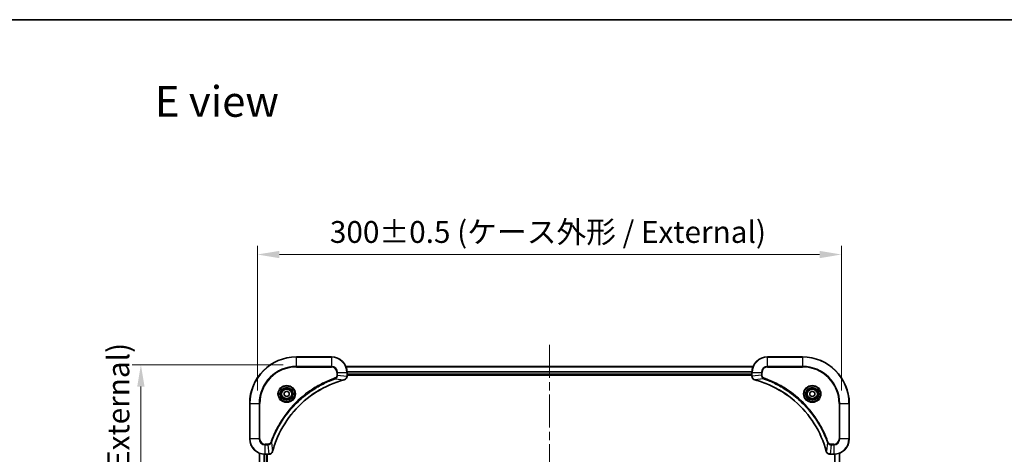
# Model space of a CAD drawing. Units: millimetres. Extents: x 43 to 7728, y 24 to 1288.
# Drawn here: x 1659 to 2165, y 1065 to 1288 of the extents above; entities that cross this region are included whole.
import ezdxf

# ---------------------------------------------------------------- set-up
doc = ezdxf.new("R2010")
doc.units = ezdxf.units.MM
doc.header["$LTSCALE"] = 3
doc.linetypes.add('CHAIN', pattern=[0.3543, 0.2362, -0.0295, 0.0591, -0.0295])
doc.layers.get('Defpoints').update_dxf_attribs({"lineweight": 25})
for name, color, linetype, lineweight in [('Border (ISO)', 7, 'Continuous', 35), ('Dimension (ISO)', 7, 'Continuous', 18), ('Dimension (ISO) @ 1', 7, 'Continuous', 18), ('Symbol (ISO)', 7, 'Continuous', 18), ('Visible (ISO)', 7, 'Continuous', 35), ('Visible Narrow (ISO)', 7, 'Continuous', 25)]:
    doc.layers.add(name, color=color, linetype=linetype, lineweight=lineweight)
doc.layers.add('Centerline (ISO)', color=7, linetype='Continuous', lineweight=18, true_color=0x80ffff)
doc.styles.add('Note Text (TK)', font='txt')
doc.dimstyles.new('Default - Method 1b (TK)', dxfattribs={"dimscale": 3, "dimtxt": 2.5, "dimasz": 2.5, "dimexe": 1, "dimexo": 1.5, "dimgap": 1, "dimtad": 1, "dimtoh": 1, "dimrnd": 1e-08, "dimdsep": 46, "dimtxsty": 'Note Text (TK)', "dimcen": 0.09, "dimdle": 5, "dimclrd": 100, "dimclre": 100, "dimclrt": 7, "dimadec": 1, "dimazin": 1, "dimtfac": 1, "dimtmove": 0, "dimatfit": 3, "dimfxl": 0, "dimtolj": 1, "dimlwd": -1, "dimlwe": -1, "dimarcsym": 0})

# ---------------------------------------------------------------- blocks, each defined once
blk = doc.blocks.new('図面枠 tk図枠')
at = {"layer": 'Border (ISO)'}
blk.add_line((14.5, 289), (405.5, 289), dxfattribs=at)
blk = doc.blocks.new('*D185')
at = {"layer": 'Defpoints', "color": 0, "transparency": 16777216}
for p in [(2081.39, 1167.94), (1781.39, 1091.35), (2081.39, 1091.35)]:
    blk.add_point(p, dxfattribs=at)
at = {"layer": 'Dimension (ISO)', "color": 100, "transparency": 16777216}
for p, q in [((1781.39, 1098.1), (1781.39, 1172.44)), ((2081.39, 1098.1), (2081.39, 1172.44)), ((1792.64, 1167.94), (2070.14, 1167.94))]:
    blk.add_line(p, q, dxfattribs=at)
for points in [[(1792.64, 1169.81), (1792.64, 1166.06), (1781.39, 1167.94)], [(2070.14, 1169.81), (2070.14, 1166.06), (2081.39, 1167.94)]]:
    blk.add_solid(points, dxfattribs=at)
at = {"layer": 'Dimension (ISO)', "color": 7, "transparency": 16777216, "insert": (1818.58, 1179.51), "char_height": 11.25, "attachment_point": 4, "style": 'Note Text (TK)'}
blk.add_mtext('\\A1;\\fＭＳ Ｐゴシック|b0|i0;{\\H11.2050;300±0.5 (ケース外形 / External)}', dxfattribs=at)
blk = doc.blocks.new('*D186')
at = {"layer": 'Defpoints', "color": 0, "transparency": 16777216}
for p in [(1801.39, 1111.35), (1721.5, 911.35), (1801.39, 911.35)]:
    blk.add_point(p, dxfattribs=at)
at = {"layer": 'Dimension (ISO)', "color": 100, "transparency": 16777216}
for p, q in [((1794.64, 1111.35), (1717, 1111.35)), ((1721.5, 1100.1), (1721.5, 922.6)), ((1794.64, 911.35), (1717, 911.35))]:
    blk.add_line(p, q, dxfattribs=at)
for points in [[(1719.63, 1100.1), (1723.38, 1100.1), (1721.5, 1111.35)], [(1719.63, 922.6), (1723.38, 922.6), (1721.5, 911.35)]]:
    blk.add_solid(points, dxfattribs=at)
at = {"layer": 'Dimension (ISO)', "color": 7, "transparency": 16777216, "insert": (1709.93, 898.54), "char_height": 11.25, "attachment_point": 4, "rotation": 90, "style": 'Note Text (TK)'}
blk.add_mtext('\\A1;\\fＭＳ Ｐゴシック|b0|i0;{\\H11.2050;200±0.5 (ケース外形 / External)}', dxfattribs=at)

msp = doc.modelspace()

# ---------------------------------------------------------------- linework, layer by layer
at = {"layer": 'Centerline (ISO)', "linetype": 'CHAIN', "ltscale": 23.990969}
msp.add_line((1931.3913, 1121.556), (1931.3913, 901.1488), dxfattribs=at)
at = {"layer": 'Visible (ISO)'}
for p, q in [((1819.3913, 1115.3524), (1801.3913, 1115.3524)), ((2061.3913, 1115.3524), (2043.3913, 1115.3524)), ((1826.8075, 1110.3524), (2035.9751, 1110.3524)), ((1827.3913, 1105.5214), (1827.3913, 1107.3524)), ((1827.3913, 1106.3524), (2035.3913, 1106.3524)), ((1827.3913, 1106.0524), (2035.3913, 1106.0524)), ((1827.3913, 1105.5214), (1827.3913, 1105.506)), ((2035.3913, 1107.3524), (2035.3913, 1105.5214)), ((2035.3913, 1105.506), (2035.3913, 1105.5214)), ((1795.1413, 1097.0741), (1796.3913, 1097.7958)), ((1796.3913, 1097.7958), (1797.6413, 1097.0741)), ((2065.1413, 1097.0741), (2066.3913, 1097.7958)), ((2066.3913, 1097.7958), (2067.6413, 1097.0741)), ((1795.1413, 1095.6307), (1795.1413, 1097.0741)), ((1796.3913, 1094.909), (1795.1413, 1095.6307)), ((1797.6413, 1095.6307), (1796.3913, 1094.909)), ((1797.6413, 1097.0741), (1797.6413, 1095.6307)), ((2065.1413, 1095.6307), (2065.1413, 1097.0741)), ((2066.3913, 1094.909), (2065.1413, 1095.6307)), ((2067.6413, 1095.6307), (2066.3913, 1094.909)), ((2067.6413, 1097.0741), (2067.6413, 1095.6307)), ((1777.3913, 1091.3524), (1777.3913, 1073.3524)), ((2085.3913, 1073.3524), (2085.3913, 1091.3524)), ((1782.3913, 956.7686), (1782.3913, 1065.9362)), ((1785.3913, 1065.3524), (1787.2223, 1065.3524)), ((1786.3913, 957.3524), (1786.3913, 1065.3524)), ((1787.2376, 1065.3524), (1787.2223, 1065.3524)), ((2075.5602, 1065.3524), (2077.3913, 1065.3524)), ((2080.3913, 1065.9362), (2080.3913, 956.7686))]:
    msp.add_line(p, q, dxfattribs=at)
for centre, radius in [((1796.3913, 1096.3524), 3.25), ((1796.3913, 1096.3524), 2.75), ((2066.3913, 1096.3524), 3.25), ((2066.3913, 1096.3524), 2.75)]:
    msp.add_circle(centre, radius, dxfattribs=at)
for centre, radius, start, end in [((1801.3913, 1091.3524), 24, 90, 180), ((1819.3913, 1107.3524), 8, 0, 90), ((2043.3913, 1107.3524), 8, 90, 180), ((2061.3913, 1091.3524), 24, 0, 90), ((1785.3913, 1073.3524), 8, 180, 270), ((2077.3913, 1073.3524), 8, 270, 0)]:
    msp.add_arc(centre, radius, start, end, dxfattribs=at)
for points, knots in [([(1789.1887, 1066.9062), (1789.8621, 1069.4005), (1790.7218, 1071.8445), (1791.7581, 1074.2111), (1793.8308, 1078.9443), (1796.6144, 1083.3664), (1799.986, 1087.2821), (1803.3575, 1091.1977), (1807.3172, 1094.6071), (1811.69, 1097.3597), (1816.0629, 1100.1123), (1820.8489, 1102.2081), (1825.8375, 1103.5549)], [0, 0, 0, 0, 0.78253283, 0.78253283, 0.78253283, 2.34759848, 2.34759848, 2.34759848, 3.91266414, 3.91266414, 3.91266414, 5.47772979, 5.47772979, 5.47772979, 5.47772979]), ([(1825.9098, 1103.5744), (1826.1486, 1103.6385), (1826.3764, 1103.7478), (1826.5769, 1103.8953), (1826.7774, 1104.0429), (1826.9504, 1104.2288), (1827.0835, 1104.44), (1827.283, 1104.7568), (1827.3913, 1105.1312), (1827.3913, 1105.506)], [-0.196787795, -0.196787795, -0.196787795, -0.196787795, -0.140562711, -0.140562711, -0.140562711, -0.084337626, -0.084337626, -0.084337626, 0, 0, 0, 0]), ([(2035.3913, 1105.506), (2035.3913, 1105.0063), (2035.5876, 1104.5086), (2035.9267, 1104.144), (2036.1811, 1103.8705), (2036.5144, 1103.6706), (2036.8727, 1103.5744)], [-0.196787795, -0.196787795, -0.196787795, -0.196787795, -0.084337626, -0.084337626, -0.084337626, 0, 0, 0, 0]), ([(2036.945, 1103.5549), (2039.4393, 1102.8815), (2041.8833, 1102.0219), (2044.25, 1100.9855), (2048.9832, 1098.9128), (2053.4052, 1096.1293), (2057.3209, 1092.7577), (2061.2366, 1089.3861), (2064.646, 1085.4265), (2067.3986, 1081.0536), (2070.1511, 1076.6808), (2072.247, 1071.8947), (2073.5938, 1066.9062)], [0, 0, 0, 0, 0.78253283, 0.78253283, 0.78253283, 2.34759848, 2.34759848, 2.34759848, 3.91266414, 3.91266414, 3.91266414, 5.47772979, 5.47772979, 5.47772979, 5.47772979]), ([(1787.2376, 1065.3524), (1787.7374, 1065.3524), (1788.235, 1065.5487), (1788.5997, 1065.8879), (1788.8732, 1066.1422), (1789.0731, 1066.4756), (1789.1693, 1066.8339)], [-0.196787795, -0.196787795, -0.196787795, -0.196787795, -0.084337626, -0.084337626, -0.084337626, 0, 0, 0, 0]), ([(2073.6133, 1066.8339), (2073.6774, 1066.595), (2073.7866, 1066.3673), (2073.9342, 1066.1668), (2074.0818, 1065.9663), (2074.2677, 1065.7932), (2074.4789, 1065.6602), (2074.7957, 1065.4606), (2075.1701, 1065.3524), (2075.5449, 1065.3524)], [-0.196787795, -0.196787795, -0.196787795, -0.196787795, -0.140562711, -0.140562711, -0.140562711, -0.084337626, -0.084337626, -0.084337626, 0, 0, 0, 0])]:
    msp.add_open_spline(points, degree=3, knots=knots, dxfattribs=at)
for points in [[(1825.8375, 1103.5549), (1825.8617, 1103.5615), (1825.8858, 1103.568), (1825.9098, 1103.5744)], [(2036.8727, 1103.5744), (2036.8967, 1103.568), (2036.9208, 1103.5615), (2036.945, 1103.5549)], [(1789.1693, 1066.8339), (1789.1757, 1066.8578), (1789.1822, 1066.882), (1789.1887, 1066.9062)], [(2073.5938, 1066.9062), (2073.6003, 1066.882), (2073.6068, 1066.8578), (2073.6133, 1066.8339)]]:
    msp.add_open_spline(points, degree=3, dxfattribs=at)
at = {"layer": 'Visible Narrow (ISO)'}
for p, q in [((1801.3913, 1115.206), (1801.3913, 1115.3524)), ((1801.3913, 1115.206), (1819.3913, 1115.206)), ((1801.3913, 1110.4988), (1801.3913, 1115.206)), ((1819.3913, 1115.206), (1819.3913, 1115.3524)), ((1819.3913, 1115.206), (1819.3913, 1110.4988)), ((2043.3913, 1115.206), (2043.3913, 1115.3524)), ((2043.3913, 1115.206), (2061.3913, 1115.206)), ((2043.3913, 1110.4988), (2043.3913, 1115.206)), ((2061.3913, 1115.206), (2061.3913, 1115.3524)), ((2061.3913, 1115.206), (2061.3913, 1110.4988)), ((1819.3913, 1110.4988), (1801.3913, 1110.4988)), ((1801.3913, 1110.4988), (1801.3913, 1110.1453)), ((1801.3913, 1110.1453), (1819.3913, 1110.1453)), ((1819.3913, 1110.4988), (1819.3913, 1110.1453)), ((1826.826, 1110.306), (2035.9565, 1110.306)), ((1827.3716, 1107.9124), (2035.4109, 1107.9124)), ((1827.3809, 1107.7587), (2035.4016, 1107.7587)), ((2043.3913, 1110.4988), (2043.3913, 1110.1453)), ((2061.3913, 1110.4988), (2043.3913, 1110.4988)), ((2043.3913, 1110.1453), (2061.3913, 1110.1453)), ((2061.3913, 1110.1453), (2061.3913, 1110.4988)), ((1821.3619, 1104.1146), (1821.2085, 1104.5472)), ((1821.3619, 1104.1146), (1825.8296, 1103.5839)), ((1822.1842, 1107.3524), (1822.1842, 1106.0153)), ((1822.5377, 1107.3524), (1822.1842, 1107.3524)), ((1822.5377, 1106.0153), (1822.1842, 1106.0153)), ((1822.5377, 1107.3524), (1827.2448, 1107.3524)), ((1822.5377, 1106.0153), (1822.5377, 1107.3524)), ((1822.5377, 1106.0153), (1827.2448, 1105.5214)), ((1827.2448, 1107.3524), (1827.2448, 1105.5214)), ((1827.2448, 1107.3524), (1827.3913, 1107.3524)), ((1827.3913, 1105.5214), (1827.2448, 1105.5214)), ((1827.3913, 1106.6524), (2035.3913, 1106.6524)), ((2035.3913, 1107.3524), (2035.5377, 1107.3524)), ((2035.5377, 1105.5214), (2035.3913, 1105.5214)), ((2035.5377, 1105.5214), (2035.5377, 1107.3524)), ((2035.5377, 1107.3524), (2040.2448, 1107.3524)), ((2040.2448, 1106.0153), (2035.5377, 1105.5214)), ((2041.4206, 1104.1146), (2036.9529, 1103.5839)), ((2040.2448, 1107.3524), (2040.2448, 1106.0153)), ((2040.2448, 1107.3524), (2040.5984, 1107.3524)), ((2040.2448, 1106.0153), (2040.5984, 1106.0153)), ((2040.5984, 1106.0153), (2040.5984, 1107.3524)), ((2041.4206, 1104.1146), (2041.574, 1104.5472)), ((1777.5377, 1091.3524), (1777.3913, 1091.3524)), ((1777.5377, 1073.3524), (1777.5377, 1091.3524)), ((1777.5377, 1091.3524), (1782.2448, 1091.3524)), ((1782.5984, 1091.3524), (1782.2448, 1091.3524)), ((1782.2448, 1091.3524), (1782.2448, 1073.3524)), ((1782.5984, 1073.3524), (1782.5984, 1091.3524)), ((2080.1842, 1091.3524), (2080.1842, 1073.3524)), ((2080.5377, 1091.3524), (2080.1842, 1091.3524)), ((2080.5377, 1091.3524), (2085.2448, 1091.3524)), ((2080.5377, 1073.3524), (2080.5377, 1091.3524)), ((2085.2448, 1091.3524), (2085.2448, 1073.3524)), ((2085.2448, 1091.3524), (2085.3913, 1091.3524)), ((1777.5377, 1073.3524), (1777.3913, 1073.3524)), ((1782.2448, 1073.3524), (1777.5377, 1073.3524)), ((1782.2448, 1073.3524), (1782.5984, 1073.3524)), ((2080.5377, 1073.3524), (2080.1842, 1073.3524)), ((2085.2448, 1073.3524), (2080.5377, 1073.3524)), ((2085.2448, 1073.3524), (2085.3913, 1073.3524)), ((1786.7284, 1070.5595), (1785.3913, 1070.5595)), ((1785.3913, 1070.206), (1785.3913, 1070.5595)), ((1785.3913, 1070.206), (1786.7284, 1070.206)), ((1785.3913, 1065.4988), (1785.3913, 1070.206)), ((1786.7284, 1070.206), (1786.7284, 1070.5595)), ((1786.7284, 1070.206), (1787.2223, 1065.4988)), ((1788.6291, 1071.3817), (1788.1964, 1071.5351)), ((1788.6291, 1071.3817), (1789.1597, 1066.914)), ((2074.1535, 1071.3817), (2073.6228, 1066.914)), ((2074.1535, 1071.3817), (2074.5861, 1071.5351)), ((2076.0542, 1070.206), (2075.5602, 1065.4988)), ((2077.3913, 1070.5595), (2076.0542, 1070.5595)), ((2076.0542, 1070.206), (2076.0542, 1070.5595)), ((2076.0542, 1070.206), (2077.3913, 1070.206)), ((2077.3913, 1070.206), (2077.3913, 1070.5595)), ((2077.3913, 1070.206), (2077.3913, 1065.4988)), ((1782.4608, 956.7963), (1782.4608, 1065.9084)), ((1784.8013, 957.3306), (1784.8013, 1065.3742)), ((1785.0318, 957.3443), (1785.0318, 1065.3605)), ((1787.2223, 1065.4988), (1785.3913, 1065.4988)), ((1785.3913, 1065.3524), (1785.3913, 1065.4988)), ((1786.0913, 957.3524), (1786.0913, 1065.3524)), ((1787.2223, 1065.4988), (1787.2223, 1065.3524)), ((2077.3913, 1065.4988), (2075.5602, 1065.4988)), ((2075.5602, 1065.3524), (2075.5602, 1065.4988)), ((2077.3913, 1065.4988), (2077.3913, 1065.3524)), ((2077.7507, 1065.3605), (2077.7507, 957.3443)), ((2077.9812, 1065.3742), (2077.9812, 957.3306)), ((2080.3217, 1065.9084), (2080.3217, 956.7963))]:
    msp.add_line(p, q, dxfattribs=at)
for centre, radius in [((1796.3913, 1096.3524), 4.4571), ((1796.3913, 1096.3524), 4.1036), ((1796.3913, 1096.3524), 3.3964), ((1796.3913, 1096.3524), 2.45), ((2066.3913, 1096.3524), 4.4571), ((2066.3913, 1096.3524), 4.1036), ((2066.3913, 1096.3524), 3.3964), ((2066.3913, 1096.3524), 2.45)]:
    msp.add_circle(centre, radius, dxfattribs=at)
for centre, radius, start, end in [((1801.3913, 1091.3524), 23.8536, 90, 180), ((1819.3913, 1107.3524), 7.8536, 0, 90), ((2043.3913, 1107.3524), 7.8536, 90, 180), ((2061.3913, 1091.3524), 23.8536, 0, 90), ((1801.3913, 1091.3524), 19.1464, 90, 180), ((1801.3913, 1091.3524), 18.7929, 90, 180), ((1819.3913, 1107.3524), 3.1464, 0, 90), ((1819.3913, 1107.3524), 2.7929, 0, 90), ((2043.3913, 1107.3524), 3.1464, 90, 180), ((2043.3913, 1107.3524), 2.7929, 90, 180), ((2061.3913, 1091.3524), 19.1464, 0, 90), ((2061.3913, 1091.3524), 18.7929, 0, 90), ((1785.3913, 1073.3524), 7.8536, 180, 270), ((1785.3913, 1073.3524), 3.1464, 180, 270), ((1785.3913, 1073.3524), 2.7929, 180, 270), ((2077.3913, 1073.3524), 2.7929, 270, 0), ((2077.3913, 1073.3524), 7.8536, 270, 0), ((2077.3913, 1073.3524), 3.1464, 270, 0)]:
    msp.add_arc(centre, radius, start, end, dxfattribs=at)
for centre, major_axis, ratio, start_param, end_param in [((1825.7072, 1104.0377), (0.1303, -0.4827), 0.00038233, 5.9348165, 6.2831893), ((1825.7801, 1104.0573), (0.1296, -0.4829), 0.14287502, 0, 0.40009206), ((1826.9907, 1105.2753), (-0.0487, -2.3812), 0.1051554, 1.66859369, 1.67647558), ((1826.8913, 1105.506), (0.5, 0), 0.00935385, 5.4972736, 6.28318531), ((2035.8913, 1105.506), (-0.5, 0), 0.00935385, 0, 0.7859117), ((2035.7919, 1105.2752), (0.0487, -2.3816), 0.10517158, 4.60669413, 4.61457479), ((2037.0024, 1104.0573), (-0.1296, -0.4829), 0.14287502, 5.88309352, 6.28318531), ((2037.0753, 1104.0377), (-0.1303, -0.4827), 0.00038233, 0, 0.34837257), ((1787.4684, 1065.7531), (2.3816, 0.0487), 0.10517158, 4.60669413, 4.61457479), ((1787.2376, 1065.8524), (0, -0.5), 0.00935385, 0, 0.7859117), ((1788.6864, 1066.9635), (0.4829, -0.1296), 0.14287502, 5.88309352, 6.28318531), ((1788.706, 1067.0365), (0.4827, -0.1303), 0.00038233, 0, 0.34837257), ((2074.0765, 1067.0365), (-0.4827, -0.1303), 0.00038233, 5.93481388, 6.28318652), ((2074.0962, 1066.9635), (-0.4829, -0.1296), 0.14287502, 0, 0.40009206), ((2075.3142, 1065.753), (-2.3812, 0.0487), 0.1051554, 1.66859369, 1.67647558), ((2075.5449, 1065.8524), (0, -0.5), 0.00935385, 5.49727361, 6.28318531)]:
    msp.add_ellipse(centre, major_axis=major_axis, ratio=ratio, start_param=start_param, end_param=end_param, dxfattribs=at)
for points, knots in [([(1821.2085, 1104.5472), (1820.1255, 1104.1632), (1817.9835, 1103.3273), (1813.8144, 1101.3863), (1808.8507, 1098.4702), (1801.5619, 1092.8356), (1795.4385, 1085.8798), (1791.3577, 1078.929), (1789.4162, 1074.7603), (1788.5805, 1072.6182), (1788.1964, 1071.5351)], [0, 0, 0, 0, 0.34472946, 0.68945893, 1.37891786, 2.06837678, 3.44729464, 4.13675357, 4.48148303, 4.82621249, 4.82621249, 4.82621249, 4.82621249]), ([(1788.6291, 1071.3817), (1788.6378, 1071.4061), (1788.6464, 1071.4305), (1788.6551, 1071.4548), (1788.7064, 1071.5983), (1788.7824, 1071.8069), (1788.8317, 1071.9403), (1788.8627, 1072.0243), (1788.8876, 1072.0912), (1788.9153, 1072.1651), (1788.928, 1072.1992), (1788.9414, 1072.235), (1788.9569, 1072.2762), (1789.1801, 1072.8701), (1789.4227, 1073.4842), (1789.6581, 1074.0511), (1789.729, 1074.2217), (1789.8006, 1074.3918), (1789.8753, 1074.5667), (1790.3223, 1075.6124), (1790.8038, 1076.6461), (1791.3173, 1077.6633), (1791.7457, 1078.5119), (1792.1995, 1079.3549), (1792.6733, 1080.1799), (1793.3357, 1081.3331), (1794.0355, 1082.4513), (1794.7795, 1083.5512), (1795.7575, 1084.997), (1796.8074, 1086.403), (1797.9226, 1087.7476), (1799.7183, 1089.9126), (1801.6792, 1091.9262), (1803.7878, 1093.786), (1804.1857, 1094.137), (1804.5887, 1094.482), (1804.9969, 1094.8206), (1806.3417, 1095.9361), (1807.7449, 1096.9849), (1809.1924, 1097.9643), (1810.2924, 1098.7086), (1811.4106, 1099.4087), (1812.5638, 1100.0709), (1813.3888, 1100.5446), (1814.2318, 1100.998), (1815.0803, 1101.4261), (1816.0977, 1101.9394), (1817.1315, 1102.4206), (1818.177, 1102.8683), (1818.2624, 1102.9049), (1818.3479, 1102.9413), (1818.4334, 1102.9774), (1818.5175, 1103.0129), (1818.6016, 1103.0482), (1818.6858, 1103.0833), (1818.7684, 1103.1177), (1818.8511, 1103.1519), (1818.9338, 1103.186), (1819.0149, 1103.2193), (1819.0961, 1103.2525), (1819.1773, 1103.2855), (1819.2568, 1103.3177), (1819.3363, 1103.3498), (1819.4159, 1103.3817), (1819.4936, 1103.4128), (1819.5713, 1103.4437), (1819.6492, 1103.4745), (1819.7221, 1103.5033), (1819.7951, 1103.532), (1819.8682, 1103.5605), (1819.9417, 1103.5892), (1820.0152, 1103.6177), (1820.0889, 1103.646), (1820.1597, 1103.6733), (1820.2306, 1103.7004), (1820.3016, 1103.7274), (1820.3631, 1103.7508), (1820.4248, 1103.774), (1820.4865, 1103.7972), (1820.5505, 1103.8212), (1820.6146, 1103.8451), (1820.6788, 1103.8689), (1820.7379, 1103.8907), (1820.797, 1103.9124), (1820.8562, 1103.9341), (1820.9688, 1103.9751), (1821.0483, 1104.004), (1821.179, 1104.0503), (1821.2244, 1104.0663), (1821.2734, 1104.0835), (1821.3128, 1104.0973), (1821.3292, 1104.1031), (1821.3456, 1104.1088), (1821.3619, 1104.1146)], [-4.82621249, -4.82621249, -4.82621249, -4.82621249, -4.81844842, -4.81844842, -4.81844842, -4.77269349, -4.77269349, -4.77269349, -4.74390962, -4.74390962, -4.74390962, -4.73061692, -4.73061692, -4.73061692, -4.53913686, -4.53913686, -4.53913686, -4.48148303, -4.48148303, -4.48148303, -4.13675357, -4.13675357, -4.13675357, -3.84919093, -3.84919093, -3.84919093, -3.44729464, -3.44729464, -3.44729464, -2.91901319, -2.91901319, -2.91901319, -2.06837678, -2.06837678, -2.06837678, -1.90783066, -1.90783066, -1.90783066, -1.37891786, -1.37891786, -1.37891786, -0.97698999, -0.97698999, -0.97698999, -0.68945893, -0.68945893, -0.68945893, -0.34472946, -0.34472946, -0.34472946, -0.31656511, -0.31656511, -0.31656511, -0.28890509, -0.28890509, -0.28890509, -0.26177095, -0.26177095, -0.26177095, -0.23519152, -0.23519152, -0.23519152, -0.20920511, -0.20920511, -0.20920511, -0.18386262, -0.18386262, -0.18386262, -0.16011563, -0.16011563, -0.16011563, -0.13625792, -0.13625792, -0.13625792, -0.11332385, -0.11332385, -0.11332385, -0.09343365, -0.09343365, -0.09343365, -0.07279556, -0.07279556, -0.07279556, -0.05381314, -0.05381314, -0.05381314, -0.01773212, -0.01773212, -0.01773212, -0.00521417, -0.00521417, -0.00521417, 0, 0, 0, 0]), ([(1825.8296, 1103.5839), (1820.8288, 1102.2321), (1811.2617, 1098.05), (1799.3677, 1087.8123), (1792.4081, 1076.7474), (1789.8357, 1069.4144), (1789.1597, 1066.914)], [-5.47772979, -5.47772979, -5.47772979, -5.47772979, -3.91266414, -2.34759848, -0.78253283, 0, 0, 0, 0]), ([(1822.1842, 1106.0153), (1822.1842, 1105.7474), (1822.0731, 1105.301), (1821.6857, 1104.799), (1821.3768, 1104.6069), (1821.2085, 1104.5472)], [0, 0, 0, 0, 0.080358178, 0.133930297, 0.187502416, 0.187502416, 0.187502416, 0.187502416]), ([(1821.3619, 1104.1146), (1821.5197, 1104.1872), (1821.6612, 1104.282), (1821.7843, 1104.3864), (1821.8362, 1104.4305), (1821.8853, 1104.4767), (1821.9322, 1104.5253), (1822.0192, 1104.6154), (1822.0973, 1104.712), (1822.1656, 1104.8134), (1822.2213, 1104.896), (1822.2704, 1104.982), (1822.3137, 1105.0705), (1822.3824, 1105.2109), (1822.4291, 1105.3376), (1822.4676, 1105.4831), (1822.51, 1105.6439), (1822.5365, 1105.8443), (1822.5377, 1106.0153)], [-0.187502416, -0.187502416, -0.187502416, -0.187502416, -0.149825893, -0.149825893, -0.149825893, -0.133930297, -0.133930297, -0.133930297, -0.104414332, -0.104414332, -0.104414332, -0.080358178, -0.080358178, -0.080358178, -0.04217927, -0.04217927, -0.04217927, 0, 0, 0, 0]), ([(1827.2446, 1105.5027), (1827.2425, 1105.3), (1827.2084, 1105.0899), (1827.1461, 1104.8992), (1827.1034, 1104.7687), (1827.048, 1104.6443), (1826.9789, 1104.5227), (1826.9193, 1104.4179), (1826.8505, 1104.3178), (1826.7726, 1104.2241), (1826.7023, 1104.1397), (1826.6246, 1104.0606), (1826.5405, 1103.9875), (1826.4725, 1103.9284), (1826.4005, 1103.8734), (1826.3244, 1103.8231), (1826.2021, 1103.7423), (1826.0687, 1103.6732), (1825.9264, 1103.6198)], [0, 0, 0, 0, 0.050060504, 0.050060504, 0.050060504, 0.084337626, 0.084337626, 0.084337626, 0.113903258, 0.113903258, 0.113903258, 0.140562711, 0.140562711, 0.140562711, 0.162131477, 0.162131477, 0.162131477, 0.196787795, 0.196787795, 0.196787795, 0.196787795]), ([(2036.8561, 1103.6199), (2036.6497, 1103.6975), (2036.4612, 1103.8081), (2036.298, 1103.9402), (2036.1875, 1104.0296), (2036.0879, 1104.1296), (2035.9991, 1104.2382), (2035.9167, 1104.339), (2035.8462, 1104.4434), (2035.7864, 1104.5531), (2035.6334, 1104.8338), (2035.5415, 1105.1753), (2035.5379, 1105.5027)], [0, 0, 0, 0, 0.05028531, 0.05028531, 0.05028531, 0.084337626, 0.084337626, 0.084337626, 0.115936047, 0.115936047, 0.115936047, 0.196787795, 0.196787795, 0.196787795, 0.196787795]), ([(2073.6228, 1066.914), (2072.2709, 1071.9148), (2068.0888, 1081.4819), (2057.8512, 1093.376), (2046.7863, 1100.3355), (2039.4533, 1102.908), (2036.9529, 1103.5839)], [-5.47772979, -5.47772979, -5.47772979, -5.47772979, -3.91266414, -2.34759848, -0.78253283, 0, 0, 0, 0]), ([(2040.2448, 1106.0153), (2040.2454, 1105.7996), (2040.2949, 1105.5291), (2040.3615, 1105.3314), (2040.3833, 1105.2668), (2040.407, 1105.2063), (2040.4329, 1105.1479), (2040.4874, 1105.0249), (2040.5501, 1104.9103), (2040.6369, 1104.7856), (2040.7035, 1104.69), (2040.7781, 1104.5986), (2040.8616, 1104.5135), (2040.8976, 1104.4767), (2040.9353, 1104.4411), (2040.9746, 1104.4068), (2041.105, 1104.2931), (2041.2524, 1104.192), (2041.4206, 1104.1146)], [-0.187504168, -0.187504168, -0.187504168, -0.187504168, -0.134326228, -0.134326228, -0.134326228, -0.116955095, -0.116955095, -0.116955095, -0.080358929, -0.080358929, -0.080358929, -0.0522949, -0.0522949, -0.0522949, -0.040179465, -0.040179465, -0.040179465, 0, 0, 0, 0]), ([(2041.574, 1104.5472), (2041.4478, 1104.592), (2041.2111, 1104.7226), (2040.7628, 1105.1671), (2040.5984, 1105.6581), (2040.5984, 1106.0153)], [0, 0, 0, 0, 0.040179465, 0.080358929, 0.187504168, 0.187504168, 0.187504168, 0.187504168]), ([(2041.4206, 1104.1146), (2041.4449, 1104.1059), (2041.4693, 1104.0972), (2041.4937, 1104.0885), (2041.6371, 1104.0372), (2041.8457, 1103.9613), (2041.9792, 1103.912), (2042.0632, 1103.8809), (2042.1301, 1103.856), (2042.2039, 1103.8284), (2042.238, 1103.8157), (2042.2739, 1103.8022), (2042.3151, 1103.7867), (2042.909, 1103.5636), (2043.523, 1103.3209), (2044.0899, 1103.0856), (2044.2606, 1103.0147), (2044.4307, 1102.9431), (2044.6056, 1102.8683), (2045.6513, 1102.4213), (2046.685, 1101.9398), (2047.7022, 1101.4263), (2048.5507, 1100.9979), (2049.3937, 1100.5442), (2050.2188, 1100.0703), (2051.3719, 1099.408), (2052.4902, 1098.7081), (2053.5901, 1097.9641), (2055.0358, 1096.9861), (2056.4419, 1095.9363), (2057.7865, 1094.8211), (2059.9515, 1093.0254), (2061.9651, 1091.0645), (2063.8249, 1088.9559), (2064.1759, 1088.5579), (2064.5208, 1088.155), (2064.8594, 1087.7468), (2065.975, 1086.4019), (2067.0238, 1084.9987), (2068.0032, 1083.5512), (2068.7475, 1082.4512), (2069.4475, 1081.333), (2070.1097, 1080.1798), (2070.5835, 1079.3548), (2071.0369, 1078.5119), (2071.465, 1077.6633), (2071.9782, 1076.646), (2072.4594, 1075.6121), (2072.9072, 1074.5667), (2072.9438, 1074.4813), (2072.9801, 1074.3958), (2073.0163, 1074.3102), (2073.0518, 1074.2262), (2073.0871, 1074.1421), (2073.1221, 1074.0579), (2073.1566, 1073.9753), (2073.1908, 1073.8926), (2073.2248, 1073.8098), (2073.2582, 1073.7287), (2073.2913, 1073.6476), (2073.3243, 1073.5663), (2073.3566, 1073.4869), (2073.3886, 1073.4074), (2073.4205, 1073.3277), (2073.4516, 1073.2501), (2073.4826, 1073.1723), (2073.5133, 1073.0945), (2073.5422, 1073.0216), (2073.5708, 1072.9485), (2073.5994, 1072.8754), (2073.628, 1072.802), (2073.6566, 1072.7284), (2073.6849, 1072.6548), (2073.7122, 1072.584), (2073.7393, 1072.5131), (2073.7662, 1072.4421), (2073.7896, 1072.3805), (2073.8129, 1072.3189), (2073.836, 1072.2572), (2073.8601, 1072.1932), (2073.884, 1072.129), (2073.9077, 1072.0648), (2073.9296, 1072.0058), (2073.9513, 1071.9466), (2073.9729, 1071.8874), (2074.014, 1071.7749), (2074.0429, 1071.6954), (2074.0891, 1071.5646), (2074.1052, 1071.5193), (2074.1224, 1071.4702), (2074.1362, 1071.4309), (2074.1419, 1071.4145), (2074.1476, 1071.3981), (2074.1535, 1071.3817)], [-4.82621249, -4.82621249, -4.82621249, -4.82621249, -4.81844842, -4.81844842, -4.81844842, -4.77269349, -4.77269349, -4.77269349, -4.74390962, -4.74390962, -4.74390962, -4.73061692, -4.73061692, -4.73061692, -4.53913686, -4.53913686, -4.53913686, -4.48148303, -4.48148303, -4.48148303, -4.13675357, -4.13675357, -4.13675357, -3.84919093, -3.84919093, -3.84919093, -3.44729464, -3.44729464, -3.44729464, -2.91901319, -2.91901319, -2.91901319, -2.06837678, -2.06837678, -2.06837678, -1.90783066, -1.90783066, -1.90783066, -1.37891786, -1.37891786, -1.37891786, -0.97698999, -0.97698999, -0.97698999, -0.68945893, -0.68945893, -0.68945893, -0.34472946, -0.34472946, -0.34472946, -0.31656511, -0.31656511, -0.31656511, -0.28890509, -0.28890509, -0.28890509, -0.26177095, -0.26177095, -0.26177095, -0.23519152, -0.23519152, -0.23519152, -0.20920511, -0.20920511, -0.20920511, -0.18386262, -0.18386262, -0.18386262, -0.16011563, -0.16011563, -0.16011563, -0.13625792, -0.13625792, -0.13625792, -0.11332385, -0.11332385, -0.11332385, -0.09343365, -0.09343365, -0.09343365, -0.07279556, -0.07279556, -0.07279556, -0.05381314, -0.05381314, -0.05381314, -0.01773212, -0.01773212, -0.01773212, -0.00521417, -0.00521417, -0.00521417, 0, 0, 0, 0]), ([(2074.5861, 1071.5351), (2074.202, 1072.6182), (2073.3661, 1074.7602), (2071.4251, 1078.9293), (2068.5091, 1083.893), (2062.8744, 1091.1817), (2055.9187, 1097.3051), (2048.9678, 1101.3859), (2044.7991, 1103.3274), (2042.657, 1104.1632), (2041.574, 1104.5472)], [0, 0, 0, 0, 0.34472946, 0.68945893, 1.37891786, 2.06837678, 3.44729464, 4.13675357, 4.48148303, 4.82621249, 4.82621249, 4.82621249, 4.82621249]), ([(1788.1964, 1071.5351), (1788.1517, 1071.4089), (1788.021, 1071.1722), (1787.5766, 1070.724), (1787.0855, 1070.5595), (1786.7284, 1070.5595)], [0, 0, 0, 0, 0.040179465, 0.080358929, 0.187504168, 0.187504168, 0.187504168, 0.187504168]), ([(1786.7284, 1070.206), (1786.9441, 1070.2066), (1787.2146, 1070.2561), (1787.4122, 1070.3227), (1787.4768, 1070.3445), (1787.5373, 1070.3681), (1787.5957, 1070.394), (1787.7188, 1070.4485), (1787.8333, 1070.5112), (1787.958, 1070.598), (1788.0536, 1070.6646), (1788.145, 1070.7392), (1788.2302, 1070.8227), (1788.267, 1070.8587), (1788.3025, 1070.8965), (1788.3368, 1070.9358), (1788.4505, 1071.0661), (1788.5517, 1071.2135), (1788.6291, 1071.3817)], [-0.187504168, -0.187504168, -0.187504168, -0.187504168, -0.134326228, -0.134326228, -0.134326228, -0.116955095, -0.116955095, -0.116955095, -0.080358929, -0.080358929, -0.080358929, -0.0522949, -0.0522949, -0.0522949, -0.040179465, -0.040179465, -0.040179465, 0, 0, 0, 0]), ([(2074.1535, 1071.3817), (2074.226, 1071.224), (2074.3208, 1071.0825), (2074.4253, 1070.9594), (2074.4694, 1070.9074), (2074.5156, 1070.8584), (2074.5642, 1070.8115), (2074.6543, 1070.7245), (2074.7508, 1070.6463), (2074.8522, 1070.5781), (2074.9349, 1070.5224), (2075.0209, 1070.4732), (2075.1093, 1070.43), (2075.2497, 1070.3613), (2075.3765, 1070.3145), (2075.522, 1070.2761), (2075.6828, 1070.2337), (2075.8831, 1070.2071), (2076.0542, 1070.206)], [-0.187502416, -0.187502416, -0.187502416, -0.187502416, -0.149825893, -0.149825893, -0.149825893, -0.133930297, -0.133930297, -0.133930297, -0.104414332, -0.104414332, -0.104414332, -0.080358178, -0.080358178, -0.080358178, -0.04217927, -0.04217927, -0.04217927, 0, 0, 0, 0]), ([(2076.0542, 1070.5595), (2075.7863, 1070.5595), (2075.3399, 1070.6705), (2074.8379, 1071.058), (2074.6458, 1071.3668), (2074.5861, 1071.5351)], [0, 0, 0, 0, 0.080358178, 0.133930297, 0.187502416, 0.187502416, 0.187502416, 0.187502416]), ([(1789.1238, 1066.8173), (1789.0462, 1066.6109), (1788.9356, 1066.4223), (1788.8035, 1066.2591), (1788.714, 1066.1486), (1788.614, 1066.049), (1788.5054, 1065.9602), (1788.4047, 1065.8778), (1788.3002, 1065.8073), (1788.1905, 1065.7475), (1787.9099, 1065.5945), (1787.5684, 1065.5026), (1787.2409, 1065.499)], [0, 0, 0, 0, 0.05028531, 0.05028531, 0.05028531, 0.084337626, 0.084337626, 0.084337626, 0.115936047, 0.115936047, 0.115936047, 0.196787795, 0.196787795, 0.196787795, 0.196787795]), ([(2075.5416, 1065.499), (2075.3388, 1065.5011), (2075.1288, 1065.5353), (2074.9381, 1065.5976), (2074.8075, 1065.6402), (2074.6831, 1065.6956), (2074.5616, 1065.7647), (2074.4567, 1065.8243), (2074.3566, 1065.8931), (2074.263, 1065.9711), (2074.1786, 1066.0413), (2074.0994, 1066.1191), (2074.0264, 1066.2031), (2073.9673, 1066.2711), (2073.9123, 1066.3431), (2073.862, 1066.4192), (2073.7812, 1066.5416), (2073.712, 1066.675), (2073.6587, 1066.8173)], [0, 0, 0, 0, 0.050060504, 0.050060504, 0.050060504, 0.084337626, 0.084337626, 0.084337626, 0.113903258, 0.113903258, 0.113903258, 0.140562711, 0.140562711, 0.140562711, 0.162131477, 0.162131477, 0.162131477, 0.196787795, 0.196787795, 0.196787795, 0.196787795])]:
    msp.add_open_spline(points, degree=3, knots=knots, dxfattribs=at)
for points in [[(1825.9264, 1103.6198), (1825.8953, 1103.6081), (1825.8631, 1103.5961), (1825.8296, 1103.5839)], [(2036.9529, 1103.5839), (2036.9194, 1103.5961), (2036.8873, 1103.6082), (2036.8561, 1103.6199)], [(1789.1597, 1066.914), (1789.1475, 1066.8806), (1789.1355, 1066.8484), (1789.1238, 1066.8173)], [(2073.6587, 1066.8173), (2073.647, 1066.8484), (2073.635, 1066.8806), (2073.6228, 1066.914)]]:
    msp.add_open_spline(points, degree=3, dxfattribs=at)

# ---------------------------------------------------------------- block references
at = {"xscale": 4.5, "yscale": 4.5, "zscale": 4.5}
msp.add_blockref('図面枠 tk図枠', (1161.25, -12), dxfattribs=at)

# ---------------------------------------------------------------- texts
at = {"layer": 'Symbol (ISO)', "color": 7, "insert": (1728.6888, 1246.5375), "char_height": 15.75, "attachment_point": 4, "line_spacing_factor": 1.5, "style": 'Note Text (TK)'}
msp.add_mtext('\\fＭＳ Ｐゴシック|b0|i0;{\\H15.7500;E view}', dxfattribs=at)

# ---------------------------------------------------------------- dimensions: what is measured, and where the dimension line sits
at = {"layer": 'Dimension (ISO) @ 1', "color": 100, "true_color": 0x00ff3f}
dim = msp.add_linear_dim(base=(2081.3913, 1167.94), p1=(1781.3913, 1091.3524), p2=(2081.3913, 1091.3524), text='\\fＭＳ Ｐゴシック|b0|i0;{\\H11.2050;<> (ケース外形 / External)}', dimstyle='Default - Method 1b (TK)', override={"dimscale": 1, "dimtxt": 11.25, "dimasz": 11.25, "dimexe": 4.5, "dimexo": 6.75, "dimgap": 4.5, "dimtoh": 0, "dimdec": 2, "dimcen": 0.405, "dimtol": 1, "dimlim": 0, "dimtp": 0.5, "dimtm": 0.5, "dimtdec": 2, "dimtix": 0, "dimtofl": 0, "dimtmove": 0, "dimatfit": 1}, dxfattribs=at)
dim.commit()
dim.dimension.update_dxf_attribs({"geometry": '*D185', "text_midpoint": (1931.3913, 1167.94), "dimtype": 160})
dim = msp.add_linear_dim(base=(1721.5017, 911.3524), p1=(1801.3913, 1111.3524), p2=(1801.3913, 911.3524), angle=270, text='\\fＭＳ Ｐゴシック|b0|i0;{\\H11.2050;<> (ケース外形 / External)}', dimstyle='Default - Method 1b (TK)', override={"dimscale": 1, "dimtxt": 11.25, "dimasz": 11.25, "dimexe": 4.5, "dimexo": 6.75, "dimgap": 4.5, "dimtoh": 0, "dimdec": 2, "dimcen": 0.405, "dimtol": 1, "dimlim": 0, "dimtp": 0.5, "dimtm": 0.5, "dimtdec": 2, "dimtix": 0, "dimtofl": 0, "dimtmove": 0, "dimatfit": 1}, dxfattribs=at)
dim.commit()
dim.dimension.update_dxf_attribs({"geometry": '*D186', "text_midpoint": (1721.5017, 1011.3524), "dimtype": 160})

doc.saveas('drawing.dxf')
